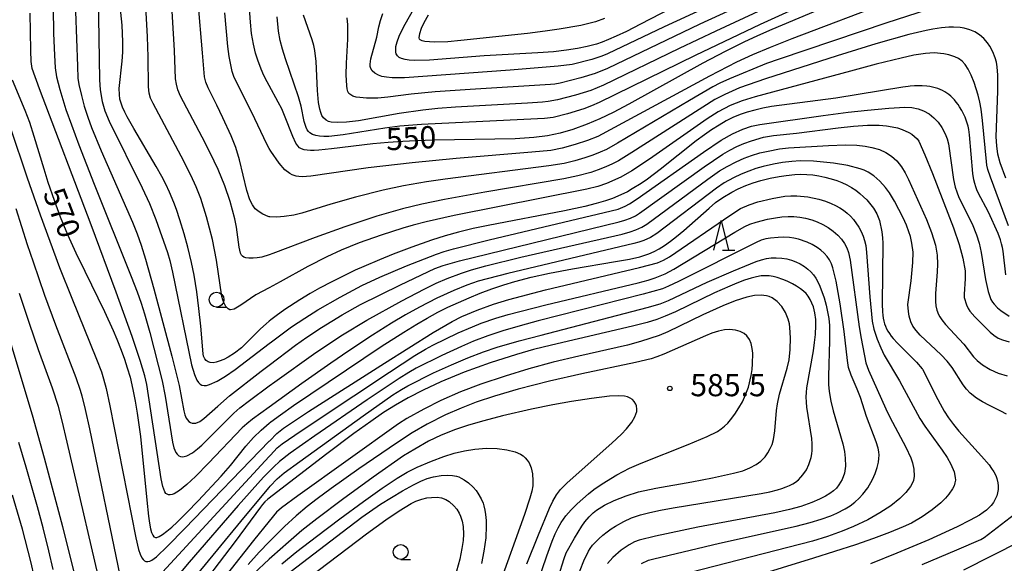
# Model space of a CAD drawing. Extents: x -20000 to -18000, y 84000 to 85500.
# Drawn here: x -18263 to -18096, y 84522 to 84614 of the extents above; entities that cross this region are included whole.
import ezdxf
from ezdxf.enums import TextEntityAlignment as Align

# ---------------------------------------------------------------- set-up
doc = ezdxf.new("R2010")
doc.units = 0
for name, color, linetype in [('6331000', 3, 'Continuous'), ('6332000', 3, 'Continuous'), ('7101000', 2, 'Continuous'), ('7102000', 6, 'Continuous'), ('7312000', 1, 'Continuous')]:
    doc.layers.add(name, color=color, linetype=linetype)
doc.styles.add('PlotAnnotation', font='MS Gothic.ttf')

# ---------------------------------------------------------------- blocks, each defined once
blk = doc.blocks.new('633100')
at = {"layer": '6331000'}
blk.add_lwpolyline([(0, -0.5), (0.67, -0.5)], dxfattribs=at)
blk.add_circle((0, 0), 0.5, dxfattribs=at)
blk = doc.blocks.new('633200')
at = {"layer": '6332000'}
for points in [[(-0.5, -1), (0, 1), (0.5, -1)], [(0.08, -1), (0.92, -1)]]:
    blk.add_lwpolyline(points, dxfattribs=at)
blk = doc.blocks.new('731200')
at = {"layer": '7312000'}
blk.add_circle((0, 0), 0.15, dxfattribs=at)

msp = doc.modelspace()

# ---------------------------------------------------------------- linework, layer by layer
at = {"layer": '7101000', "flags": 128}
for points in [[(-18220.64, 84563.35), (-18221.19, 84562.89), (-18222.12, 84562.05), (-18224.55, 84559.62), (-18225.36, 84558.87), (-18226.52, 84557.96), (-18227.6, 84557.28), (-18228.34, 84556.9), (-18229.11, 84556.59), (-18229.64, 84556.43), (-18230.15, 84556.34), (-18230.65, 84556.35), (-18230.98, 84556.46), (-18231.33, 84556.69), (-18231.56, 84556.99), (-18231.75, 84557.42), (-18231.83, 84557.84), (-18232.24, 84562.54), (-18232.54, 84565.52), (-18232.91, 84568.35), (-18233.36, 84571.15), (-18233.8, 84573.31), (-18234.42, 84575.9), (-18235.02, 84578.15), (-18235.75, 84580.52), (-18236.33, 84582.25), (-18236.76, 84583.42), (-18237.5, 84585.19), (-18238.12, 84586.53), (-18238.8, 84587.82), (-18239.77, 84589.56), (-18243.57, 84595.97), (-18244.68, 84597.93), (-18245.1, 84598.76), (-18245.46, 84599.56), (-18245.71, 84600.27), (-18245.9, 84600.96), (-18246, 84601.7), (-18246.01, 84602.75), (-18245.52, 84607.39), (-18245.44, 84608.9), (-18245.42, 84610.61), (-18245.53, 84613.43), (-18246.31, 84621.05)], [(-18146.02, 84619.78), (-18157.81, 84613.63), (-18160.22, 84612.41), (-18161.95, 84611.58), (-18163.23, 84611.01), (-18164.31, 84610.59), (-18165.28, 84610.26), (-18166.85, 84609.84), (-18168.51, 84609.49), (-18170.34, 84609.2), (-18172.56, 84608.94), (-18175.17, 84608.75), (-18184.3, 84608.26), (-18193.52, 84607.56), (-18196.05, 84607.5), (-18196.94, 84607.55), (-18197.65, 84607.64), (-18198.26, 84607.79), (-18198.65, 84607.98), (-18198.95, 84608.25), (-18199.15, 84608.6), (-18199.22, 84608.87), (-18199.25, 84609.17), (-18199.2, 84609.84), (-18199, 84610.66), (-18198.64, 84611.61), (-18198.2, 84612.57), (-18197.66, 84613.64), (-18193.3, 84621.34)], [(-18220.64, 84603.22), (-18221.01, 84603.88), (-18221.54, 84604.96), (-18222, 84606.02), (-18222.57, 84607.51), (-18222.94, 84608.72), (-18223.32, 84610.26), (-18223.65, 84612.07), (-18223.84, 84613.96), (-18224.26, 84620.03)], [(-18124.74, 84617.29), (-18135.58, 84612.74), (-18138.05, 84611.66), (-18140.32, 84610.59), (-18143.5, 84609.01), (-18147.29, 84607.01), (-18159.78, 84600.07), (-18162.46, 84598.68), (-18164.68, 84597.62), (-18166.86, 84596.7), (-18169.29, 84595.82), (-18171.44, 84595.19), (-18173.58, 84594.73), (-18175.89, 84594.42), (-18179.02, 84594.23), (-18192.73, 84593.97), (-18195.78, 84593.87), (-18198.03, 84593.77), (-18200.53, 84593.59), (-18203.14, 84593.35), (-18210.09, 84592.53), (-18212.25, 84592.31), (-18213.05, 84592.26), (-18213.68, 84592.25), (-18214.21, 84592.28), (-18214.71, 84592.36), (-18215.16, 84592.51), (-18215.52, 84592.72), (-18215.83, 84593.03), (-18216.12, 84593.47), (-18216.63, 84594.6), (-18218.05, 84598.18), (-18218.53, 84599.3), (-18219.11, 84600.45), (-18220.64, 84603.22)], [(-18264.15, 84604.22), (-18261.99, 84599.09), (-18261.22, 84597.07), (-18260.45, 84594.7), (-18258.8, 84589.16), (-18258.09, 84586.87), (-18257.06, 84583.85), (-18255.99, 84581.01), (-18254.75, 84578.02), (-18253.35, 84574.91), (-18251.86, 84571.8), (-18248.52, 84565.01), (-18247.04, 84561.79), (-18246.41, 84560.32), (-18245.69, 84558.47), (-18245.13, 84556.92), (-18244.66, 84555.49), (-18244.2, 84553.88), (-18243.71, 84551.82), (-18243.31, 84549.8), (-18242.97, 84547.78), (-18242.45, 84543.84), (-18241.38, 84533.09), (-18241.07, 84530.35), (-18240.9, 84529.17), (-18240.72, 84528.23), (-18240.55, 84527.61), (-18240.35, 84527.14), (-18240.16, 84526.88), (-18239.91, 84526.76), (-18239.64, 84526.77), (-18239.29, 84526.91), (-18238.68, 84527.28), (-18237.97, 84527.81), (-18237.14, 84528.52), (-18236.22, 84529.36), (-18234.56, 84531.01), (-18232.64, 84532.98), (-18228.77, 84537.13), (-18227.19, 84538.95), (-18224.58, 84542.21), (-18223.32, 84543.65), (-18222.03, 84544.93), (-18220.64, 84546.09)], [(-18096.02, 84571.19), (-18096.47, 84575.22), (-18096.58, 84575.85), (-18096.73, 84576.47), (-18096.91, 84577.11), (-18097.3, 84578.19), (-18098.97, 84581.79), (-18100.68, 84585.08), (-18100.9, 84585.57), (-18101.09, 84586.09), (-18101.26, 84586.65), (-18101.41, 84587.27), (-18101.6, 84588.34), (-18102.16, 84594.9), (-18102.29, 84595.82), (-18102.4, 84596.36), (-18102.54, 84596.88), (-18102.7, 84597.38), (-18102.88, 84597.87), (-18103.09, 84598.34), (-18103.44, 84599.02), (-18103.83, 84599.66), (-18104.1, 84600.06), (-18104.39, 84600.44), (-18104.69, 84600.8), (-18105, 84601.13), (-18105.32, 84601.43), (-18105.65, 84601.7), (-18105.99, 84601.95), (-18106.35, 84602.18), (-18106.72, 84602.39), (-18107.11, 84602.57), (-18107.52, 84602.74), (-18107.96, 84602.88), (-18108.41, 84602.99), (-18108.89, 84603.08), (-18109.4, 84603.14), (-18110.17, 84603.19), (-18111.46, 84603.18), (-18112.18, 84603.13), (-18112.52, 84603.1), (-18113.42, 84602.99), (-18124.75, 84601.13), (-18135.66, 84599.68), (-18137.13, 84599.41), (-18138.49, 84599.1), (-18139.77, 84598.74), (-18140.97, 84598.33), (-18142.18, 84597.82), (-18143.33, 84597.25), (-18144.54, 84596.56), (-18145.84, 84595.73), (-18147, 84594.92), (-18148.4, 84593.86), (-18154.5, 84589.04), (-18156.64, 84587.42), (-18157.73, 84586.67), (-18159.23, 84585.74), (-18160.05, 84585.28), (-18161.17, 84584.74), (-18162.55, 84584.15), (-18163.74, 84583.72), (-18165.33, 84583.26), (-18167.25, 84582.77), (-18170.71, 84582.06), (-18183.62, 84579.58), (-18186.16, 84579.03), (-18188.63, 84578.42), (-18190.89, 84577.79), (-18193.18, 84577.07), (-18196.49, 84575.91), (-18199.69, 84574.7), (-18201.97, 84573.77), (-18204.64, 84572.63), (-18206.08, 84571.98), (-18208.5, 84570.83), (-18210.05, 84570.04), (-18212.12, 84568.93), (-18213.7, 84568.04), (-18215.46, 84566.98), (-18217.99, 84565.32), (-18219.45, 84564.28), (-18220.36, 84563.58), (-18220.64, 84563.35)], [(-18220.64, 84546.09), (-18220.35, 84546.34), (-18218.74, 84547.54), (-18216.53, 84549.08), (-18201.72, 84559.05), (-18197.85, 84561.53), (-18195.65, 84562.87), (-18193.93, 84563.87), (-18192.1, 84564.86), (-18190.4, 84565.72), (-18188.64, 84566.54), (-18186.82, 84567.34), (-18184.93, 84568.1), (-18182.98, 84568.82), (-18180.95, 84569.49), (-18179.08, 84570.06), (-18176.3, 84570.81), (-18173.21, 84571.51), (-18169.32, 84572.24), (-18162.03, 84573.45), (-18159.71, 84573.86), (-18157.95, 84574.27), (-18157.11, 84574.52), (-18156.43, 84574.77), (-18155.54, 84575.15), (-18154.66, 84575.61), (-18153.77, 84576.16), (-18152.74, 84576.88), (-18151.72, 84577.68), (-18150.52, 84578.69), (-18146.22, 84582.5), (-18145.12, 84583.44), (-18143.88, 84584.32), (-18142.38, 84585.21), (-18141.3, 84585.75), (-18140.03, 84586.3), (-18138.79, 84586.75), (-18137.46, 84587.15), (-18135.9, 84587.54), (-18134.37, 84587.85), (-18133.16, 84588.04), (-18131.71, 84588.18), (-18130.75, 84588.22), (-18129.7, 84588.19), (-18128.68, 84588.11), (-18127.66, 84587.96), (-18126.66, 84587.75), (-18125.55, 84587.47), (-18124.62, 84587.16), (-18123.74, 84586.82), (-18122.91, 84586.43), (-18122.14, 84586), (-18121.4, 84585.52), (-18120.71, 84584.99), (-18120.07, 84584.43), (-18119.52, 84583.87), (-18118.83, 84583.07), (-18118.4, 84582.48), (-18117.85, 84581.54), (-18117.38, 84580.41), (-18117, 84578.49), (-18116.87, 84577.48), (-18116.8, 84576.56), (-18116.93, 84566.22), (-18116.87, 84564.94), (-18116.82, 84564.37), (-18116.74, 84563.86), (-18116.64, 84563.37), (-18116.52, 84562.92), (-18116.36, 84562.49), (-18116.18, 84562.08), (-18115.96, 84561.67), (-18115.7, 84561.26), (-18115.4, 84560.85), (-18115.07, 84560.44), (-18114.34, 84559.62), (-18111.14, 84556.43), (-18110.15, 84555.28), (-18110.13, 84555.24), (-18109.7, 84554.49), (-18107.91, 84550.83), (-18107.15, 84549.38), (-18106.43, 84548.13), (-18105.71, 84547.01), (-18104.88, 84545.87), (-18103.99, 84544.77), (-18100.13, 84540.54), (-18098.86, 84539.07), (-18098.41, 84538.45), (-18098.02, 84537.85), (-18097.72, 84537.24), (-18097.53, 84536.72), (-18097.37, 84536.01), (-18097.31, 84535.49), (-18097.32, 84534.9), (-18097.41, 84534.32), (-18097.56, 84533.79), (-18097.79, 84533.26), (-18098.12, 84532.7), (-18098.52, 84532.17), (-18098.84, 84531.81), (-18099.31, 84531.39), (-18099.86, 84530.97), (-18100.49, 84530.56), (-18102.05, 84529.66), (-18104.24, 84528.55), (-18109.03, 84526.37), (-18114.43, 84524.09), (-18118.89, 84522.32)], [(-18168.65, 84519.63), (-18167.41, 84522.8), (-18166.62, 84524.46), (-18166.36, 84524.88), (-18165.94, 84525.43), (-18165.49, 84525.93), (-18164.87, 84526.54), (-18164.22, 84527.12), (-18163.47, 84527.72), (-18162.79, 84528.22), (-18162.08, 84528.69), (-18160.67, 84529.48), (-18159.35, 84530.08), (-18157.84, 84530.6), (-18156.24, 84531), (-18154.46, 84531.37), (-18152.29, 84531.77), (-18137.39, 84534.22), (-18135.92, 84534.5), (-18134.67, 84534.81), (-18133.9, 84535.04), (-18133.16, 84535.31), (-18132.6, 84535.56), (-18132.04, 84535.86), (-18131.62, 84536.14), (-18131.12, 84536.54), (-18130.71, 84536.94), (-18130.34, 84537.37), (-18129.75, 84538.22), (-18129.34, 84539.1), (-18128.97, 84540.32), (-18128.86, 84540.92), (-18128.8, 84541.47), (-18128.79, 84542.58), (-18128.86, 84543.53), (-18129.66, 84548.8), (-18129.75, 84549.65), (-18129.77, 84550.56), (-18129.75, 84551.29), (-18129.66, 84552.07), (-18128.57, 84558.34), (-18128.37, 84559.77), (-18128.23, 84561.12), (-18128.15, 84562.64), (-18128.18, 84563.66), (-18128.31, 84564.75), (-18128.58, 84565.78), (-18128.81, 84566.39), (-18129.14, 84567.05), (-18129.47, 84567.57), (-18129.82, 84568.02), (-18130.22, 84568.42), (-18130.74, 84568.83), (-18131.41, 84569.28), (-18132.11, 84569.68), (-18133.03, 84570.14), (-18133.73, 84570.44), (-18134.68, 84570.76), (-18135.37, 84570.93), (-18136.04, 84571.03), (-18136.74, 84571.06), (-18137.41, 84571.01), (-18138.19, 84570.87), (-18139.12, 84570.64), (-18140.24, 84570.28), (-18141.54, 84569.8), (-18142.72, 84569.31), (-18145.29, 84568.15), (-18151.91, 84564.95), (-18153.67, 84564.19), (-18155.07, 84563.66), (-18156.68, 84563.16), (-18159.2, 84562.5), (-18172.91, 84559.33), (-18175.94, 84558.56), (-18178.79, 84557.74), (-18183.26, 84556.32), (-18187.68, 84554.71), (-18191.59, 84553.1), (-18194.62, 84551.67), (-18197.12, 84550.38), (-18199.3, 84549.16), (-18201.3, 84547.9), (-18203.48, 84546.41), (-18206.31, 84544.36), (-18210.9, 84540.91), (-18220.14, 84533.81), (-18220.64, 84533.41)], [(-18257.19, 84521.33), (-18257.92, 84524.47), (-18258.92, 84528.4), (-18259.85, 84531.95), (-18261.75, 84538.67), (-18263, 84542.82)], [(-18219.79, 84518.85), (-18208.33, 84527.68), (-18204.96, 84530.18), (-18201.79, 84532.38), (-18199.98, 84533.54), (-18198.11, 84534.66), (-18196.23, 84535.69), (-18195, 84536.29), (-18193.92, 84536.72), (-18192.85, 84537.02), (-18191.56, 84537.25), (-18190.54, 84537.31), (-18189.62, 84537.25), (-18188.98, 84537.12), (-18188.59, 84537), (-18188.17, 84536.81), (-18187.66, 84536.54), (-18186.92, 84536), (-18186.16, 84535.28), (-18185.65, 84534.68), (-18185.34, 84534.26), (-18184.78, 84533.32), (-18184.46, 84532.56), (-18184.31, 84532.09), (-18184.15, 84531.37), (-18184.04, 84530.62), (-18183.95, 84529.65), (-18183.92, 84528.72), (-18184.01, 84526.68), (-18184.31, 84524.42), (-18184.74, 84522.35)], [(-18220.64, 84533.41), (-18220.88, 84533.22), (-18221.37, 84532.79), (-18221.77, 84532.36), (-18222.12, 84531.91), (-18226.39, 84526.06), (-18233.79, 84516.38)]]:
    msp.add_lwpolyline(points, dxfattribs=at)
at = {"layer": '7102000', "flags": 128}
for points in [[(-18249.92, 84639.34), (-18249.34, 84604.22), (-18249.24, 84602.53), (-18248.9, 84600.56), (-18248.44, 84598.97), (-18247.72, 84597.23), (-18242.14, 84585.95), (-18240.89, 84583.3), (-18239.84, 84580.56), (-18237.88, 84574.99), (-18237.46, 84573.62), (-18237.01, 84571.63), (-18233.78, 84555.99), (-18233.3, 84554.32), (-18232.89, 84553.37), (-18232.62, 84552.97), (-18232.34, 84552.7), (-18232.03, 84552.53), (-18231.66, 84552.46), (-18231.23, 84552.49), (-18230.73, 84552.62), (-18229.48, 84553.19), (-18228.07, 84554.04), (-18226.39, 84555.21), (-18220.64, 84559.61)], [(-18220.64, 84569.03), (-18222.9, 84567.82), (-18225.43, 84566.07), (-18226.57, 84565.42), (-18227.17, 84565.27), (-18227.33, 84565.29), (-18227.61, 84565.43), (-18227.98, 84565.84), (-18228.35, 84566.55), (-18228.52, 84566.99), (-18228.64, 84567.55), (-18229.59, 84573.66), (-18230.27, 84577.19), (-18231.23, 84581.01), (-18232.21, 84584.13), (-18233.01, 84586.11), (-18233.92, 84588.06), (-18235.57, 84591.28), (-18240.3, 84600.2), (-18240.71, 84601.09), (-18240.96, 84601.96), (-18241.07, 84603), (-18241.14, 84608.08), (-18241.26, 84611.49), (-18241.94, 84623.85)], [(-18115.75, 84623.56), (-18137.57, 84613.55), (-18148.57, 84608.35), (-18164.81, 84600.36), (-18166.1, 84599.8), (-18167.4, 84599.31), (-18170.16, 84598.44), (-18172.62, 84597.85), (-18174.08, 84597.65), (-18191.42, 84596.82), (-18194.86, 84596.63), (-18198.52, 84596.35), (-18201.11, 84596.05), (-18208.16, 84594.92), (-18210.58, 84594.64), (-18211.43, 84594.63), (-18212.15, 84594.69), (-18212.77, 84594.8), (-18213.3, 84594.97), (-18213.75, 84595.23), (-18214.01, 84595.46), (-18214.23, 84595.77), (-18214.42, 84596.14), (-18214.74, 84597.17), (-18215.26, 84599.73), (-18215.68, 84601.34), (-18217.91, 84607.77), (-18218.42, 84609.42), (-18218.78, 84610.85), (-18219.07, 84612.47), (-18219.31, 84614.86)], [(-18220.64, 84574.6), (-18221.91, 84574.2), (-18222.68, 84574.06), (-18223.34, 84574.01), (-18224.09, 84574.03), (-18224.63, 84574.1), (-18224.93, 84574.2), (-18225.19, 84574.37), (-18225.34, 84574.56), (-18225.49, 84574.85), (-18225.75, 84575.9), (-18226.19, 84579.29), (-18226.48, 84580.68), (-18227.26, 84583.63), (-18228.14, 84586.27), (-18229.28, 84589.01), (-18230.61, 84591.83), (-18231.98, 84594.52), (-18235.68, 84601.45), (-18236.11, 84602.51), (-18236.36, 84603.46), (-18236.48, 84604.38), (-18236.65, 84609.15), (-18237.39, 84621.56)], [(-18136.47, 84618.86), (-18147.81, 84613.62), (-18163.4, 84606.12), (-18165.5, 84605.29), (-18167.93, 84604.55), (-18171.42, 84603.67), (-18172.32, 84603.48), (-18173.07, 84603.39), (-18186.65, 84602.57), (-18192.55, 84602.17), (-18196.65, 84601.78), (-18200.57, 84601.29), (-18202.27, 84601.13), (-18204.18, 84601.1), (-18205.33, 84601.19), (-18205.96, 84601.3), (-18206.47, 84601.46), (-18206.86, 84601.67), (-18207.15, 84601.92), (-18207.34, 84602.25), (-18207.46, 84602.66), (-18207.54, 84603.19), (-18207.64, 84605.06), (-18207.59, 84607.04), (-18207.35, 84611.11), (-18207.35, 84613.49), (-18207.43, 84614.69)], [(-18139.83, 84619.66), (-18153.84, 84613.19), (-18163.4, 84608.59), (-18164.36, 84608.2), (-18166.05, 84607.66), (-18169.36, 84606.82), (-18171.78, 84606.52), (-18179.9, 84605.86), (-18197.77, 84604.54), (-18199.87, 84604.55), (-18200.82, 84604.65), (-18201.58, 84604.79), (-18202.18, 84604.99), (-18202.8, 84605.31), (-18203.24, 84605.71), (-18203.47, 84606.11), (-18203.56, 84606.44), (-18203.59, 84606.87), (-18203.48, 84607.76), (-18202.45, 84611.43), (-18202.09, 84613.19), (-18201.81, 84614.26), (-18201.4, 84615.45)], [(-18220.64, 84581.02), (-18220.83, 84581.07), (-18221.73, 84581.46), (-18222.36, 84581.84), (-18223.01, 84582.4), (-18223.46, 84583.05), (-18223.92, 84583.92), (-18224.44, 84585.46), (-18225.66, 84590.69), (-18226.3, 84592.74), (-18227.1, 84594.72), (-18228.47, 84597.77), (-18229.5, 84599.91), (-18230.98, 84602.83), (-18231.35, 84603.79), (-18231.57, 84604.69), (-18231.96, 84608.77), (-18232.69, 84617.36)], [(-18115.22, 84617.6), (-18132.24, 84611.13), (-18135.87, 84609.7), (-18138.86, 84608.45), (-18141.61, 84607.18), (-18146.17, 84604.85), (-18165.07, 84594.64), (-18166.8, 84593.95), (-18168.89, 84593.27), (-18171.08, 84592.67), (-18173.02, 84592.27), (-18176.19, 84591.95), (-18189.04, 84590.87), (-18196.46, 84590.18), (-18203.88, 84589.32), (-18213.6, 84587.9), (-18215.09, 84587.79), (-18215.63, 84587.82), (-18216.11, 84587.9), (-18216.75, 84588.12), (-18217.17, 84588.34), (-18217.98, 84588.98), (-18218.99, 84590.13), (-18220.38, 84592.11), (-18220.64, 84592.59)], [(-18220.64, 84548.82), (-18223.47, 84546.76), (-18224.45, 84545.99), (-18225.2, 84545.29), (-18230.92, 84539.32), (-18233.12, 84537.09), (-18234.6, 84535.7), (-18235.84, 84534.68), (-18236.71, 84534.15), (-18237.07, 84534.02), (-18237.39, 84533.96), (-18237.68, 84533.97), (-18237.93, 84534.06), (-18238.14, 84534.22), (-18238.31, 84534.47), (-18238.65, 84535.37), (-18238.92, 84536.69), (-18241.38, 84552.67), (-18241.71, 84554.14), (-18242.47, 84556.73), (-18243.83, 84560.79), (-18246.52, 84568.27), (-18250.79, 84579.68), (-18259.51, 84602.69), (-18260.76, 84606.14), (-18260.91, 84607.33), (-18260.99, 84609.17), (-18261.07, 84615.48)], [(-18257.22, 84616.37), (-18257.14, 84612.07), (-18257, 84608.36), (-18256.87, 84606.26), (-18256.65, 84604.7), (-18256.08, 84602.57), (-18255.03, 84599.2), (-18254.12, 84596.57), (-18252.88, 84593.18), (-18250.29, 84586.54), (-18243.98, 84570.93), (-18242.99, 84568.35), (-18242.3, 84566.39), (-18241.75, 84564.6), (-18240.87, 84561.44), (-18238.77, 84553.27), (-18238.24, 84550.66), (-18237.01, 84542.87), (-18236.76, 84541.92), (-18236.43, 84541.15), (-18236.21, 84540.83), (-18235.96, 84540.6), (-18235.68, 84540.46), (-18235.38, 84540.42), (-18235.01, 84540.46), (-18234.6, 84540.59), (-18233.65, 84541.09), (-18232.77, 84541.75), (-18232.05, 84542.39), (-18226.64, 84547.78), (-18225.61, 84548.72), (-18224.01, 84549.95), (-18220.64, 84552.41)], [(-18253.4, 84615.75), (-18253.11, 84606.51), (-18253, 84604.48), (-18252.84, 84603.39), (-18252.42, 84601.53), (-18251.94, 84599.76), (-18251.35, 84597.89), (-18250.71, 84596.14), (-18249.06, 84592.2), (-18243.79, 84580.1), (-18243, 84578.14), (-18242.31, 84576.2), (-18241.59, 84573.85), (-18240.17, 84568.84), (-18237.12, 84557.43), (-18235.89, 84552.48), (-18235.12, 84548.21), (-18234.92, 84547.49), (-18234.67, 84546.95), (-18234.47, 84546.64), (-18234.23, 84546.39), (-18233.97, 84546.21), (-18233.69, 84546.11), (-18233.41, 84546.08), (-18233.08, 84546.12), (-18232.41, 84546.41), (-18231.71, 84546.92), (-18229.36, 84549), (-18227.34, 84550.7), (-18222.01, 84554.91), (-18220.64, 84555.94)], [(-18220.64, 84592.59), (-18221.03, 84593.3), (-18223.08, 84597.63), (-18226.62, 84604.79), (-18226.92, 84605.62), (-18227.11, 84606.44), (-18227.4, 84608.14), (-18227.62, 84609.82), (-18228.15, 84615.54)], [(-18109.33, 84616.04), (-18116.13, 84613.83), (-18134.37, 84607.73), (-18136.49, 84606.97), (-18142.75, 84604.39), (-18144.4, 84603.65), (-18145.59, 84603.03), (-18149.56, 84600.73), (-18161.71, 84593.49), (-18163.6, 84592.43), (-18164.64, 84591.95), (-18165.91, 84591.46), (-18167.27, 84591), (-18168.93, 84590.52), (-18170.76, 84590.07), (-18173.35, 84589.64), (-18190.88, 84587.42), (-18194.06, 84586.96), (-18197.92, 84586.28), (-18201.34, 84585.53), (-18206.04, 84584.33), (-18210.21, 84583.14), (-18215.14, 84581.64), (-18216.5, 84581.33), (-18218.11, 84581.07), (-18219.36, 84580.97), (-18220.56, 84581), (-18220.64, 84581.02)], [(-18137.17, 84616.12), (-18145.06, 84612.47), (-18151.26, 84609.53), (-18164.08, 84603.29), (-18166.23, 84602.41), (-18168.81, 84601.59), (-18171.86, 84600.84), (-18173.42, 84600.55), (-18174.38, 84600.43), (-18176.92, 84600.25), (-18189.1, 84599.58), (-18192.13, 84599.34), (-18194.65, 84599.08), (-18198.67, 84598.5), (-18205.53, 84597.28), (-18207.56, 84597.03), (-18209.04, 84596.97), (-18210.17, 84597.06), (-18210.62, 84597.17), (-18211.01, 84597.36), (-18211.48, 84597.77), (-18211.73, 84598.16), (-18211.93, 84598.65), (-18212.1, 84599.25), (-18212.28, 84600.39), (-18212.45, 84602.39), (-18212.69, 84607.32), (-18212.9, 84609.17), (-18213.09, 84610.03), (-18213.37, 84610.98), (-18214.84, 84615.14)], [(-18163.94, 84614.58), (-18165.46, 84614.05), (-18166.8, 84613.68), (-18167.94, 84613.42), (-18171.61, 84612.77), (-18173.98, 84612.42), (-18176.96, 84612.05), (-18188.21, 84610.85), (-18190.42, 84610.66), (-18192.76, 84610.59), (-18194.31, 84610.69), (-18194.77, 84610.78), (-18195.13, 84610.95), (-18195.23, 84611.11), (-18195.27, 84611.31), (-18195.18, 84612.04), (-18194.88, 84612.95), (-18194.43, 84613.9), (-18193.68, 84615.2)], [(-18096.03, 84587.56), (-18096.95, 84590.18), (-18097.35, 84591.65), (-18097.56, 84593.01), (-18097.62, 84594.57), (-18097.35, 84602.27), (-18097.35, 84604.98), (-18097.46, 84606.43), (-18097.61, 84607.21), (-18097.81, 84607.92), (-18098.22, 84608.95), (-18098.73, 84609.91), (-18099.12, 84610.49), (-18099.75, 84611.22), (-18100.46, 84611.83), (-18101.25, 84612.31), (-18102.12, 84612.68), (-18103.07, 84612.94), (-18103.75, 84613.05), (-18104.85, 84613.12), (-18105.64, 84613.11), (-18106.91, 84613.01), (-18108.36, 84612.8), (-18109.5, 84612.58), (-18112.42, 84611.88), (-18117.99, 84610.28), (-18124.54, 84608.24), (-18136.66, 84604.36), (-18141.05, 84602.83), (-18143.57, 84601.75), (-18145.23, 84600.88), (-18159.28, 84591.9), (-18161.54, 84590.5), (-18162.55, 84589.98), (-18163.67, 84589.48), (-18164.97, 84588.98), (-18166.25, 84588.55), (-18168.44, 84587.96), (-18170.82, 84587.48), (-18184.17, 84585.22), (-18191.01, 84583.97), (-18194.84, 84583.16), (-18198.12, 84582.36), (-18202.41, 84581.13), (-18207.85, 84579.34), (-18212.85, 84577.55), (-18220.03, 84574.8), (-18220.64, 84574.6)], [(-18095.55, 84579.49), (-18098.6, 84587.72), (-18099.04, 84589.04), (-18099.2, 84589.74), (-18099.29, 84590.38), (-18099.94, 84597.33), (-18100.18, 84599.23), (-18100.4, 84600.43), (-18100.69, 84601.61), (-18101.39, 84603.78), (-18101.9, 84605.02), (-18102.41, 84606.02), (-18102.9, 84606.78), (-18103.39, 84607.34), (-18104.01, 84607.79), (-18104.63, 84608.1), (-18105.65, 84608.45), (-18106.52, 84608.63), (-18108.13, 84608.76), (-18109.58, 84608.69), (-18111.56, 84608.37), (-18113.73, 84607.9), (-18117.93, 84606.86), (-18122.28, 84605.7), (-18138.42, 84601.31), (-18140.65, 84600.63), (-18142.66, 84599.84), (-18144.69, 84598.81), (-18146.52, 84597.6), (-18156.33, 84590.78), (-18159.29, 84588.8), (-18161.18, 84587.72), (-18163.59, 84586.66), (-18165.04, 84586.15), (-18166.88, 84585.7), (-18189.35, 84581.23), (-18194.11, 84580.18), (-18196.27, 84579.63), (-18198.06, 84579.11), (-18201.69, 84577.94), (-18205.4, 84576.63), (-18208.5, 84575.38), (-18210.89, 84574.28), (-18214.13, 84572.63), (-18218.82, 84570.02), (-18220.64, 84569.03)], [(-18220.64, 84559.61), (-18220.28, 84559.88), (-18216.87, 84562.38), (-18214.61, 84563.9), (-18212.42, 84565.27), (-18208.65, 84567.44), (-18204.96, 84569.39), (-18201.95, 84570.82), (-18197.39, 84572.74), (-18192.32, 84574.72), (-18191.05, 84575.16), (-18189.46, 84575.62), (-18183.42, 84577.12), (-18162.78, 84582.02), (-18161.61, 84582.34), (-18160.43, 84582.81), (-18159.67, 84583.2), (-18158.41, 84584.05), (-18147.14, 84591.98), (-18144.19, 84593.99), (-18142.28, 84595.07), (-18140.53, 84595.85), (-18139.05, 84596.34), (-18137.61, 84596.67), (-18126.9, 84598.19), (-18122.71, 84598.73), (-18119.39, 84599.09), (-18115.82, 84599.4), (-18113.12, 84599.57), (-18111.94, 84599.5), (-18110.86, 84599.28), (-18109.92, 84598.94), (-18109.01, 84598.44), (-18108.17, 84597.79), (-18107.47, 84597.05), (-18106.85, 84596.16), (-18106.28, 84595.09), (-18105.94, 84594.2), (-18105.73, 84593.37), (-18104.89, 84587.32), (-18104.61, 84586.05), (-18104.33, 84585.24), (-18103.95, 84584.32), (-18101.69, 84579.82), (-18100.98, 84577.99), (-18100.55, 84576.54), (-18100.18, 84575), (-18099.43, 84570.4), (-18098.98, 84568.37), (-18098.54, 84567.05), (-18098.28, 84566.6), (-18097.99, 84566.24), (-18097.4, 84565.63), (-18096.87, 84565.17), (-18095.45, 84564.19)], [(-18264.46, 84596.2), (-18261.59, 84587.62), (-18259.42, 84581.38), (-18256.11, 84572.47), (-18254.07, 84567.26), (-18249.87, 84556.93), (-18249.05, 84554.78), (-18248.66, 84553.63), (-18248.23, 84551.95), (-18247.62, 84549.04), (-18243.23, 84526.69), (-18242.75, 84524.71), (-18242.49, 84523.94), (-18242.2, 84523.33), (-18241.97, 84523.01), (-18241.76, 84522.81), (-18241.51, 84522.71), (-18241.2, 84522.68), (-18240.86, 84522.75), (-18240.51, 84522.9), (-18239.71, 84523.49), (-18237.85, 84525.29), (-18234.91, 84528.26), (-18220.64, 84543.03)], [(-18220.64, 84555.94), (-18216.18, 84559.29), (-18214.26, 84560.64), (-18211.81, 84562.3), (-18208.33, 84564.45), (-18205.19, 84566.17), (-18198.45, 84569.52), (-18192.63, 84572.26), (-18191.23, 84572.8), (-18188.44, 84573.58), (-18161.45, 84580.18), (-18160.47, 84580.44), (-18159.54, 84580.78), (-18158.68, 84581.18), (-18157.97, 84581.62), (-18147.05, 84589.47), (-18143.92, 84591.63), (-18142.72, 84592.33), (-18141.5, 84592.94), (-18140.32, 84593.45), (-18139.05, 84593.9), (-18137.02, 84594.49), (-18135.31, 84594.8), (-18131.45, 84595.19), (-18124.38, 84596.08), (-18121.79, 84596.36), (-18119.42, 84596.51), (-18117.44, 84596.51), (-18116.23, 84596.43), (-18115.22, 84596.28), (-18114.34, 84596.06), (-18113.53, 84595.78), (-18112.41, 84595.29), (-18111.92, 84595.01), (-18110.99, 84594.24), (-18110.74, 84593.83), (-18109.69, 84591.52), (-18108.4, 84588.36), (-18104.87, 84579.18), (-18103.89, 84576.34), (-18103.3, 84574.03), (-18102.91, 84571.86), (-18102.87, 84570.51), (-18103.07, 84567.93), (-18103.04, 84567.38), (-18102.67, 84566.12), (-18102.38, 84565.53), (-18102.09, 84565.07), (-18101.24, 84564.07), (-18098.67, 84561.49), (-18098.04, 84560.97), (-18097.31, 84560.51), (-18096.58, 84560.18), (-18095.46, 84559.86)], [(-18220.64, 84552.41), (-18219.71, 84553.1), (-18212.74, 84558.07), (-18208.27, 84561.06), (-18204.12, 84563.56), (-18198.22, 84566.81), (-18194.45, 84568.8), (-18192.39, 84569.82), (-18190.52, 84570.6), (-18188.14, 84571.47), (-18186.43, 84572.03), (-18183.97, 84572.72), (-18178.1, 84574.17), (-18160.94, 84578.11), (-18159.55, 84578.47), (-18158.59, 84578.81), (-18157.59, 84579.28), (-18156.76, 84579.8), (-18146.45, 84587.41), (-18144.46, 84588.79), (-18143.18, 84589.54), (-18141.64, 84590.33), (-18140.3, 84590.93), (-18139.07, 84591.4), (-18137.64, 84591.83), (-18136.21, 84592.16), (-18134.3, 84592.51), (-18132.79, 84592.72), (-18126.03, 84593.12), (-18123.14, 84593.2), (-18121.2, 84593.13), (-18119.84, 84592.99), (-18118.66, 84592.78), (-18117.37, 84592.39), (-18116.3, 84591.89), (-18115.35, 84591.27), (-18114.48, 84590.48), (-18113.66, 84589.46), (-18113.06, 84588.48), (-18112.49, 84587.35), (-18109.45, 84580.59), (-18108.59, 84578.37), (-18107.93, 84576.24), (-18107.64, 84574.56), (-18107.56, 84573.02), (-18107.61, 84571.69), (-18107.89, 84568.03), (-18107.89, 84566.69), (-18107.83, 84565.95), (-18107.68, 84565.22), (-18107.42, 84564.52), (-18107.17, 84564.07), (-18106.85, 84563.59), (-18106.2, 84562.8), (-18103.12, 84559.46), (-18101.47, 84557.32), (-18100.88, 84556.73), (-18099.95, 84555.99), (-18098.69, 84555.2), (-18097.32, 84554.58), (-18095.79, 84554.1)], [(-18095.88, 84547.61), (-18096.83, 84548.15), (-18098.77, 84549.07), (-18099.95, 84549.69), (-18100.98, 84550.34), (-18102.02, 84551.19), (-18102.68, 84551.88), (-18103.25, 84552.61), (-18105.11, 84555.55), (-18105.93, 84556.62), (-18106.94, 84557.66), (-18110.52, 84561.01), (-18111.21, 84561.78), (-18111.72, 84562.52), (-18112.08, 84563.25), (-18112.37, 84564.19), (-18112.5, 84565.01), (-18112.59, 84566.16), (-18112.05, 84570.18), (-18111.72, 84573.32), (-18111.71, 84575.06), (-18111.9, 84576.56), (-18112.17, 84577.72), (-18112.4, 84578.48), (-18112.83, 84579.62), (-18113.38, 84580.83), (-18114.83, 84583.68), (-18115.72, 84585.11), (-18116.35, 84585.96), (-18117.34, 84587.07), (-18118.33, 84587.95), (-18119.3, 84588.58), (-18119.97, 84588.9), (-18120.68, 84589.16), (-18122.75, 84589.7), (-18125.17, 84590.13), (-18128.53, 84590.46), (-18130.83, 84590.5), (-18132.22, 84590.41), (-18133.78, 84590.22), (-18135.33, 84589.94), (-18137.07, 84589.54), (-18138.31, 84589.19), (-18139.52, 84588.77), (-18140.81, 84588.24), (-18142.09, 84587.63), (-18143.66, 84586.76), (-18144.96, 84585.87), (-18155.05, 84578.18), (-18156.11, 84577.54), (-18157.25, 84577.01), (-18158.11, 84576.71), (-18158.96, 84576.49), (-18180.27, 84571.45), (-18185.31, 84570.15), (-18187.2, 84569.46), (-18189.41, 84568.54), (-18192.26, 84567.23), (-18195.22, 84565.75), (-18197.59, 84564.44), (-18199.93, 84563.02), (-18203.15, 84560.98), (-18207.18, 84558.33), (-18210.24, 84556.25), (-18215.14, 84552.81), (-18220.64, 84548.82)], [(-18220.64, 84543.03), (-18220.54, 84543.14), (-18219.33, 84544.33), (-18218.22, 84545.24), (-18217.21, 84545.96), (-18214, 84548.06), (-18201.14, 84556.27), (-18192.93, 84561.42), (-18189.71, 84563.32), (-18188.06, 84564.17), (-18185.45, 84565.25), (-18182.68, 84566.25), (-18180.08, 84567.03), (-18173.9, 84568.64), (-18157.97, 84572.45), (-18154.96, 84573.21), (-18153.96, 84573.68), (-18152.94, 84574.28), (-18142.71, 84581.27), (-18140.93, 84582.41), (-18139.44, 84583.08), (-18137.99, 84583.56), (-18135.57, 84584.15), (-18133.38, 84584.51), (-18132.38, 84584.58), (-18131.4, 84584.58), (-18129.51, 84584.42), (-18127.64, 84584), (-18126.5, 84583.65), (-18125.55, 84583.29), (-18124.81, 84582.94), (-18124.12, 84582.55), (-18123.48, 84582.13), (-18122.87, 84581.65), (-18122.3, 84581.11), (-18121.8, 84580.56), (-18120.89, 84579.3), (-18120.48, 84578.55), (-18120.14, 84577.76), (-18119.9, 84576.99), (-18119.72, 84576.16), (-18119.58, 84574.96), (-18119.03, 84567.48), (-18118.62, 84563.34), (-18118.37, 84562.01), (-18117.79, 84560.32), (-18117.17, 84558.83), (-18116.58, 84557.61), (-18114.01, 84553.26), (-18110.55, 84546.92), (-18109.69, 84545.57), (-18106.78, 84541.56), (-18105.93, 84540.31), (-18105.29, 84539.18), (-18104.76, 84537.84), (-18104.56, 84536.9), (-18104.55, 84536.45), (-18104.62, 84535.99), (-18104.77, 84535.5), (-18105.02, 84534.97), (-18105.63, 84534.07), (-18106.23, 84533.39), (-18107.01, 84532.64), (-18108.45, 84531.44), (-18110.14, 84530.26), (-18111.99, 84529.2), (-18113.36, 84528.55), (-18115.69, 84527.58), (-18118.4, 84526.58), (-18121.47, 84525.54), (-18128.58, 84523.26), (-18150.5, 84516.46)], [(-18263.52, 84582.44), (-18261.58, 84576.35), (-18260.6, 84573.38), (-18258.64, 84567.77), (-18256.79, 84562.74), (-18253.38, 84553.83), (-18252.65, 84551.71), (-18252.35, 84550.72), (-18251.77, 84548.42), (-18251.05, 84545.12), (-18245.92, 84520.32)], [(-18220.64, 84540.47), (-18220.43, 84540.7), (-18219.28, 84541.9), (-18218.44, 84542.59), (-18215.23, 84544.81), (-18206.35, 84550.74), (-18200.27, 84554.76), (-18195.98, 84557.53), (-18194.22, 84558.6), (-18192.96, 84559.31), (-18188.67, 84561.37), (-18186.26, 84562.43), (-18184.79, 84563.02), (-18182.3, 84563.87), (-18180.19, 84564.5), (-18173.84, 84566.13), (-18158.24, 84569.83), (-18156.51, 84570.29), (-18155.33, 84570.69), (-18153.65, 84571.4), (-18152.17, 84572.18), (-18141.87, 84578.42), (-18140.19, 84579.39), (-18139.32, 84579.77), (-18138.28, 84580.14), (-18136.33, 84580.64), (-18135, 84580.88), (-18133.9, 84581.02), (-18132.85, 84581.09), (-18131.87, 84581.07), (-18130.87, 84580.97), (-18129.89, 84580.8), (-18128.85, 84580.51), (-18127.91, 84580.17), (-18126.98, 84579.73), (-18126.08, 84579.21), (-18125.22, 84578.59), (-18124.44, 84577.91), (-18123.82, 84577.23), (-18123.32, 84576.53), (-18122.94, 84575.8), (-18122.63, 84574.97), (-18122.35, 84573.68), (-18120.83, 84562.4), (-18120.5, 84560.43), (-18119.68, 84556.34), (-18119.23, 84555.09), (-18116.32, 84548.5), (-18115.62, 84547.1), (-18112.92, 84542.03), (-18112.08, 84540.25), (-18111.78, 84539.38), (-18111.57, 84538.29), (-18111.54, 84537.14), (-18111.66, 84536.42), (-18111.86, 84535.91), (-18112.17, 84535.36), (-18112.91, 84534.37), (-18113.92, 84533.35), (-18115.47, 84532.1), (-18117.31, 84530.9), (-18119.37, 84529.76), (-18121.79, 84528.6), (-18123.68, 84527.81), (-18126.19, 84526.91), (-18128.75, 84526.14), (-18153.53, 84519.75)], [(-18157.67, 84522.36), (-18156.47, 84522.92), (-18155.56, 84523.17), (-18144.48, 84525.77), (-18131.49, 84528.67), (-18129.14, 84529.27), (-18127.25, 84529.84), (-18125.62, 84530.43), (-18124.6, 84530.86), (-18123.19, 84531.58), (-18122.33, 84532.12), (-18121.54, 84532.73), (-18120.82, 84533.39), (-18120.18, 84534.08), (-18119.38, 84535.14), (-18118.58, 84536.55), (-18118.14, 84537.58), (-18117.8, 84538.58), (-18117.56, 84539.52), (-18117.48, 84540.11), (-18117.45, 84540.67), (-18117.5, 84541.24), (-18117.62, 84541.85), (-18117.96, 84542.95), (-18119.58, 84547.21), (-18120.63, 84550.42), (-18121.18, 84551.84), (-18122.2, 84554.22), (-18122.61, 84555.51), (-18122.82, 84556.69), (-18123.38, 84561.64), (-18124.05, 84566.32), (-18124.72, 84570.13), (-18125.26, 84572.41), (-18125.51, 84573.08), (-18125.84, 84573.72), (-18126.25, 84574.32), (-18126.73, 84574.85), (-18127.31, 84575.38), (-18127.96, 84575.85), (-18128.76, 84576.32), (-18129.62, 84576.74), (-18131.09, 84577.25), (-18131.87, 84577.42), (-18132.63, 84577.52), (-18133.58, 84577.56), (-18134.53, 84577.53), (-18135.81, 84577.43), (-18136.63, 84577.3), (-18137.39, 84577.08), (-18138.28, 84576.68), (-18151.41, 84570.09), (-18153.1, 84569.26), (-18154.1, 84568.82), (-18157.36, 84567.93), (-18175.15, 84563.4), (-18178.16, 84562.6), (-18181.13, 84561.74), (-18183.68, 84560.89), (-18186.06, 84559.98), (-18188.13, 84559.08), (-18191.44, 84557.55), (-18195.79, 84555.4), (-18197.04, 84554.68), (-18198.64, 84553.68), (-18204.08, 84550.03), (-18212.92, 84543.95), (-18217.08, 84541.04), (-18218.9, 84539.63), (-18219.89, 84538.71), (-18220.64, 84537.95)], [(-18220.64, 84535.22), (-18220.46, 84535.44), (-18219.28, 84536.66), (-18218.09, 84537.69), (-18215.49, 84539.62), (-18204.76, 84547.33), (-18199.72, 84550.87), (-18198.29, 84551.8), (-18197.22, 84552.43), (-18192.83, 84554.61), (-18189.83, 84555.98), (-18187.04, 84557.17), (-18184.39, 84558.19), (-18182.06, 84558.96), (-18178.36, 84560.03), (-18174.65, 84561.02), (-18156.69, 84565.68), (-18154.47, 84566.29), (-18153.11, 84566.87), (-18146.53, 84569.94), (-18142.07, 84571.9), (-18138.26, 84573.46), (-18137.37, 84573.76), (-18136.48, 84573.98), (-18135.73, 84574.08), (-18134.85, 84574.1), (-18133.89, 84574.03), (-18133.05, 84573.9), (-18132.29, 84573.69), (-18131.55, 84573.41), (-18130.81, 84573.04), (-18130.08, 84572.59), (-18129.49, 84572.15), (-18128.98, 84571.69), (-18128.55, 84571.2), (-18128.16, 84570.64), (-18127.8, 84570.01), (-18127.46, 84569.26), (-18126.77, 84567.34), (-18126.41, 84566.1), (-18126.16, 84564.97), (-18125.97, 84563.8), (-18125.86, 84562.61), (-18125.83, 84560.05), (-18126.04, 84554.06), (-18126, 84552.66), (-18125.88, 84551.45), (-18125.61, 84549.85), (-18125.24, 84548.2), (-18123.61, 84542.6), (-18123.33, 84541.32), (-18123.17, 84540.16), (-18123.15, 84538.81), (-18123.33, 84537.63), (-18123.72, 84536.55), (-18124.24, 84535.65), (-18124.67, 84535.11), (-18125.17, 84534.66), (-18125.78, 84534.21), (-18126.54, 84533.74), (-18127.52, 84533.22), (-18128.81, 84532.65), (-18130.72, 84531.99), (-18132.59, 84531.49), (-18135.08, 84530.94), (-18148.14, 84528.48), (-18155.28, 84526.99), (-18158.07, 84526.32), (-18158.82, 84526.01), (-18159.77, 84525.51), (-18161.12, 84524.59), (-18162.49, 84523.39), (-18163.39, 84522.36)], [(-18248.47, 84515.49), (-18254.81, 84542.87), (-18255.67, 84546.48), (-18256.32, 84548.93), (-18257.33, 84552.05), (-18259.66, 84558.5), (-18261.22, 84562.97), (-18262.89, 84568.02)], [(-18171.71, 84520.18), (-18170.74, 84523.22), (-18170.38, 84524.18), (-18169.02, 84526.66), (-18167.78, 84528.66), (-18167.24, 84529.38), (-18166.49, 84530.26), (-18165.81, 84530.93), (-18165.27, 84531.38), (-18163.91, 84532.24), (-18162.3, 84533.03), (-18160.26, 84533.83), (-18158.19, 84534.46), (-18155.22, 84535.12), (-18149.14, 84536.18), (-18145.67, 84536.84), (-18142.08, 84537.62), (-18140.49, 84538.04), (-18139.33, 84538.52), (-18138.23, 84539.12), (-18137.47, 84539.68), (-18136.75, 84540.42), (-18136.28, 84541.08), (-18135.88, 84541.79), (-18135.56, 84542.52), (-18135.3, 84543.33), (-18135.07, 84544.82), (-18134.82, 84548.24), (-18134.66, 84549.38), (-18134.28, 84550.99), (-18133.01, 84555.41), (-18132.68, 84556.84), (-18132.48, 84558.55), (-18132.44, 84560.52), (-18132.54, 84562.27), (-18132.63, 84562.93), (-18132.82, 84563.73), (-18133.29, 84564.85), (-18133.93, 84565.85), (-18134.69, 84566.68), (-18135.53, 84567.29), (-18136.08, 84567.53), (-18136.49, 84567.65), (-18137.41, 84567.76), (-18138.52, 84567.71), (-18139.81, 84567.45), (-18141.81, 84566.81), (-18143.87, 84565.97), (-18147.27, 84564.41), (-18153.19, 84561.54), (-18154.64, 84560.96), (-18157.83, 84559.93), (-18160.03, 84559.3), (-18168.28, 84557.44), (-18172.6, 84556.4), (-18176.72, 84555.28), (-18180.73, 84554.08), (-18184.84, 84552.71), (-18188.26, 84551.39), (-18191.59, 84549.94), (-18194.51, 84548.49), (-18197.34, 84546.92), (-18198.76, 84546), (-18215.83, 84533.78), (-18218.56, 84531.78), (-18219.44, 84531.03), (-18220.64, 84529.54)], [(-18266.27, 84565.71), (-18260.75, 84547.49), (-18258.7, 84540.25), (-18255.65, 84528.62), (-18250.95, 84509.81)], [(-18175.22, 84519.19), (-18173.68, 84523.66), (-18172.76, 84526.14), (-18172.24, 84527.38), (-18171.76, 84528.4), (-18171.26, 84529.27), (-18170.45, 84530.41), (-18169.56, 84531.44), (-18168.55, 84532.46), (-18166.61, 84534.17), (-18165.74, 84534.85), (-18164.33, 84535.84), (-18161.83, 84537.36), (-18159.67, 84538.47), (-18157.73, 84539.32), (-18149.77, 84542.47), (-18146.57, 84543.82), (-18144.81, 84544.7), (-18144.16, 84545.12), (-18143.6, 84545.57), (-18143.07, 84546.09), (-18142.57, 84546.67), (-18141.86, 84547.65), (-18141.2, 84548.67), (-18140.59, 84549.73), (-18140.23, 84550.49), (-18139.58, 84552.2), (-18139.1, 84554.15), (-18138.94, 84555.16), (-18138.85, 84556.15), (-18138.84, 84557.97), (-18138.91, 84558.72), (-18139.09, 84559.61), (-18139.37, 84560.26), (-18139.86, 84560.9), (-18140.31, 84561.28), (-18140.99, 84561.64), (-18141.74, 84561.85), (-18142.75, 84561.93), (-18143.62, 84561.87), (-18144.6, 84561.67), (-18145.76, 84561.31), (-18146.81, 84560.91), (-18153.86, 84557.8), (-18155.09, 84557.31), (-18156.03, 84557), (-18158.65, 84556.38), (-18167.76, 84554.46), (-18173.24, 84553.23), (-18178.52, 84551.88), (-18182.52, 84550.68), (-18185.63, 84549.64), (-18188.19, 84548.66), (-18190.83, 84547.5), (-18193.92, 84545.94), (-18196.45, 84544.44), (-18199.1, 84542.7), (-18205.46, 84538.38), (-18210.17, 84535.07), (-18212.55, 84533.32), (-18214.24, 84531.99), (-18216.11, 84530.41), (-18218.05, 84528.62), (-18220.39, 84526.28), (-18220.64, 84526.02)], [(-18177.03, 84522.27), (-18175.1, 84527.18), (-18173.2, 84531.71), (-18172.64, 84532.92), (-18172.06, 84533.95), (-18171.35, 84534.88), (-18170.24, 84535.99), (-18162.68, 84542.69), (-18161.03, 84544.26), (-18160.19, 84545.16), (-18159.31, 84546.28), (-18158.8, 84547.16), (-18158.47, 84548.1), (-18158.42, 84548.49), (-18158.48, 84549.01), (-18158.6, 84549.33), (-18158.87, 84549.75), (-18159.2, 84550.1), (-18159.58, 84550.36), (-18160.01, 84550.54), (-18160.51, 84550.67), (-18161.58, 84550.75), (-18163.06, 84550.66), (-18166.14, 84550.27), (-18169.48, 84549.76), (-18172.66, 84549.19), (-18176.29, 84548.46), (-18181.18, 84547.34), (-18184.35, 84546.52), (-18186.95, 84545.75), (-18189.12, 84545.02), (-18191.55, 84544.06), (-18193.67, 84543.05), (-18196.01, 84541.73), (-18197.91, 84540.56), (-18203.05, 84536.94), (-18208.24, 84533.21), (-18212.6, 84529.94), (-18215.15, 84527.91), (-18217.41, 84525.99), (-18220.21, 84523.49), (-18220.64, 84523.09)], [(-18240.65, 84518.73), (-18220.64, 84540.47)], [(-18218.5, 84522.3), (-18215.97, 84524.36), (-18212.66, 84526.95), (-18208.68, 84529.93), (-18204.71, 84532.83), (-18201.53, 84535.09), (-18199, 84536.79), (-18197.28, 84537.8), (-18195.64, 84538.65), (-18193.17, 84539.69), (-18191.08, 84540.47), (-18189.35, 84541), (-18187.61, 84541.41), (-18185.88, 84541.7), (-18183.87, 84541.86), (-18182.06, 84541.82), (-18180.44, 84541.61), (-18179.04, 84541.26), (-18178.11, 84540.84), (-18177.7, 84540.57), (-18177.33, 84540.24), (-18176.99, 84539.85), (-18176.68, 84539.39), (-18176.32, 84538.55), (-18176.09, 84537.52), (-18176.02, 84536.35), (-18176.07, 84535.51), (-18176.23, 84534.6), (-18176.54, 84533.43), (-18177.47, 84530.63), (-18181.92, 84518.22)], [(-18220.64, 84537.95), (-18221.62, 84536.94), (-18225.89, 84532.18), (-18234.2, 84522.56), (-18237.06, 84519.13)], [(-18259.73, 84517.26), (-18260.96, 84522.68), (-18262.41, 84528.19), (-18264.08, 84533.89)], [(-18235.58, 84517.13), (-18224.67, 84530.41), (-18220.64, 84535.22)], [(-18213.79, 84520.08), (-18204.17, 84527.38), (-18200.94, 84529.72), (-18198.66, 84531.27), (-18196.61, 84532.5), (-18195.83, 84532.88), (-18194.85, 84533.24), (-18194, 84533.44), (-18193.19, 84533.54), (-18192.25, 84533.56), (-18191.49, 84533.47), (-18190.79, 84533.2), (-18190.21, 84532.82), (-18189.42, 84532.14), (-18188.91, 84531.53), (-18188.5, 84530.85), (-18188.28, 84530.35), (-18188.02, 84529.52), (-18187.85, 84528.61), (-18187.76, 84527.31), (-18187.83, 84526.23), (-18188.04, 84524.89), (-18188.42, 84523.1), (-18189.5, 84519.02)], [(-18110.15, 84522.19), (-18104.29, 84524.64), (-18100.22, 84526.42), (-18099.67, 84526.75), (-18098.93, 84527.29), (-18094.57, 84530.71)], [(-18220.64, 84529.54), (-18223.28, 84526.27), (-18231.71, 84515.57)], [(-18220.64, 84526.02), (-18222.33, 84524.26), (-18224.23, 84522.2)], [(-18093.58, 84526.08), (-18103.19, 84521.22)], [(-18220.64, 84523.09), (-18223.28, 84520.6)]]:
    msp.add_lwpolyline(points, dxfattribs=at)

# ---------------------------------------------------------------- block references
at = {"layer": '6331000', "xscale": 2.5, "yscale": 2.5, "zscale": 2.5}
for p in [(-18229.56, 84567.01), (-18198.4, 84524.3)]:
    msp.add_blockref('633100', p, dxfattribs=at)
at = {"layer": '6332000', "xscale": 2.5, "yscale": 2.5, "zscale": 2.5}
msp.add_blockref('633200', (-18144.17, 84577.9), dxfattribs=at)
at = {"layer": '7312000', "xscale": 2.5, "yscale": 2.5, "zscale": 2.5}
msp.add_blockref('731200', (-18152.86, 84551.98, 585.5), dxfattribs=at)

# ---------------------------------------------------------------- texts
at = {"layer": '7101000', "style": 'PlotAnnotation'}
for s, rotation, p in [('550', 3, (-18196.61, 84593.86)), ('570', 291, (-18256.16, 84581.55))]:
    msp.add_text(s, height=3.75, rotation=rotation, dxfattribs=at).set_placement(p, align=Align.MIDDLE)
at = {"layer": '7312000', "style": 'PlotAnnotation'}
msp.add_text('585.5', height=3.75, dxfattribs=at).set_placement((-18143.01, 84552.05), align=Align.MIDDLE)

doc.saveas('drawing.dxf')
